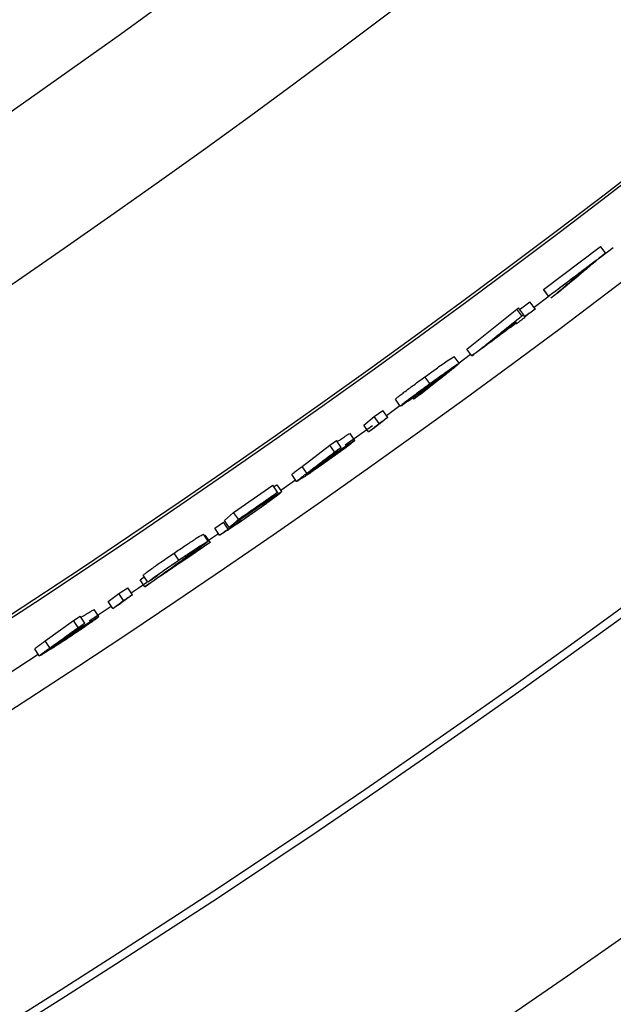
# Model space of a CAD drawing. Extents: x 0 to 161, y 0 to 104.
# Drawn here: x 143 to 144, y 59 to 60 of the extents above; entities that cross this region are included whole.
import ezdxf

# ---------------------------------------------------------------- set-up
doc = ezdxf.new("R2010")
doc.units = 0
doc.header["$LTSCALE"] = 10
doc.header["$MEASUREMENT"] = 0
doc.linetypes.add('SLD-SOLID', pattern=[0])
doc.layers.add('SLD-0', color=7, linetype='SLD-SOLID')

msp = doc.modelspace()

# ---------------------------------------------------------------- linework, layer by layer
at = {"layer": 'SLD-0', "color": 7, "linetype": 'SLD-SOLID'}
for p, q in [((143.6864, 60.1702), (143.7541, 60.2213)), ((143.7601, 60.2134), (143.7541, 60.2213)), ((143.7543, 60.2085), (143.7692, 60.2199)), ((143.6751, 60.1489), (143.6932, 60.1624)), ((143.6866, 60.1699), (143.6864, 60.1702)), ((143.6924, 60.1622), (143.6864, 60.1702)), ((143.6925, 60.1619), (143.6866, 60.1699)), ((143.6576, 60.1457), (143.6703, 60.1552)), ((143.6763, 60.1472), (143.6703, 60.1552)), ((143.5952, 60.0991), (143.6547, 60.1466)), ((143.6547, 60.1466), (143.6567, 60.1481)), ((143.6606, 60.1386), (143.6547, 60.1466)), ((143.6626, 60.1401), (143.6567, 60.1481)), ((143.5859, 60.0829), (143.5997, 60.093)), ((143.6011, 60.0911), (143.5952, 60.0991)), ((143.5862, 60.0823), (143.5803, 60.0904)), ((143.5513, 60.0582), (143.5454, 60.0663)), ((143.5161, 60.0314), (143.5103, 60.0395)), ((143.4849, 60.0189), (143.4953, 60.0261)), ((143.5011, 60.018), (143.4953, 60.0261)), ((143.4995, 60.0203), (143.5157, 60.032)), ((143.4726, 60.0088), (143.4849, 60.0189)), ((143.4908, 60.0108), (143.4849, 60.0189)), ((143.4506, 59.9854), (143.4829, 60.0084)), ((143.4621, 59.9907), (143.4563, 59.9989)), ((143.4784, 60.0007), (143.4726, 60.0088)), ((143.4323, 59.9851), (143.4401, 59.9904)), ((143.4459, 59.9823), (143.4401, 59.9904)), ((143.3992, 59.9598), (143.4323, 59.9851)), ((143.438, 59.977), (143.4323, 59.9851)), ((143.405, 59.9517), (143.3992, 59.9598)), ((143.3741, 59.9315), (143.3914, 59.9436)), ((143.3927, 59.9418), (143.387, 59.95)), ((143.3179, 59.9051), (143.3644, 59.9373)), ((143.3701, 59.9291), (143.3644, 59.9373)), ((143.3753, 59.9298), (143.3696, 59.938)), ((143.3069, 59.8953), (143.3179, 59.9051)), ((143.3236, 59.8969), (143.3179, 59.9051)), ((143.2956, 59.8865), (143.3058, 59.8935)), ((143.3114, 59.8852), (143.3058, 59.8935)), ((143.3126, 59.8871), (143.3069, 59.8953)), ((143.3012, 59.8782), (143.2956, 59.8865)), ((143.2875, 59.8709), (143.2819, 59.8791)), ((143.2898, 59.8697), (143.2841, 59.8779)), ((143.2881, 59.872), (143.2999, 59.8801)), ((143.2527, 59.8484), (143.2471, 59.8567)), ((143.2068, 59.825), (143.2116, 59.8284)), ((143.2124, 59.8167), (143.2068, 59.825)), ((143.2159, 59.8221), (143.2103, 59.8304)), ((143.1814, 59.8087), (143.192, 59.8156)), ((143.1975, 59.8073), (143.192, 59.8156)), ((143.196, 59.8096), (143.2043, 59.8151)), ((143.2043, 59.8151), (143.2147, 59.8222)), ((143.1688, 59.7991), (143.1814, 59.8087)), ((143.187, 59.8004), (143.1814, 59.8087)), ((143.1461, 59.7763), (143.1723, 59.7938)), ((143.1576, 59.7813), (143.1521, 59.7896)), ((143.1743, 59.7908), (143.1688, 59.7991)), ((143.0938, 59.7524), (143.1276, 59.7766)), ((143.1276, 59.7766), (143.1356, 59.7816)), ((143.1331, 59.7682), (143.1276, 59.7766)), ((143.1411, 59.7733), (143.1356, 59.7816)), ((143.0868, 59.7346), (143.0813, 59.7429)), ((143.0993, 59.744), (143.0938, 59.7524)), ((143.0203, 59.694), (143.0856, 59.7365))]:
    msp.add_line(p, q, dxfattribs=at)
for radius in [16.9945, 16.7865, 12.2877, 11.978, 11.9685, 11.2361, 11.0668]:
    msp.add_circle((136.7227, 69.4595), radius, dxfattribs=at)
for radius, start, end in [(11.5646, 245.24382, 334.75618), (11.5612, 245.24389, 334.75611), (11.6564, 245.2419, 334.7581), (12.7865, 293.04755, 314.45245)]:
    msp.add_arc((136.7227, 69.4595), radius, start, end, dxfattribs=at)
for points, knots in [([(143.6924, 60.1622), (143.7031, 60.1702), (143.7197, 60.1827), (143.7423, 60.1998), (143.7542, 60.2089), (143.7601, 60.2134)], [0, 0, 0, 0, 0.471312, 0.735651, 1, 1, 1, 1]), ([(143.7601, 60.2134), (143.7554, 60.2094), (143.746, 60.2014), (143.7271, 60.1856), (143.713, 60.1739), (143.7037, 60.1661)], [0, 0, 0, 0, 0.25181, 0.5036317, 1, 1, 1, 1]), ([(143.7436, 60.2004), (143.7383, 60.1963), (143.7271, 60.1879), (143.7101, 60.1751), (143.6984, 60.1663), (143.6925, 60.1619)], [0, 0, 0, 0, 0.312851, 0.656429, 1, 1, 1, 1]), ([(143.6951, 60.1598), (143.6998, 60.1637), (143.7093, 60.1717), (143.7255, 60.1852), (143.7369, 60.1948), (143.7436, 60.2004)], [0, 0, 0, 0, 0.293384, 0.586745, 1, 1, 1, 1]), ([(143.6925, 60.1619), (143.6925, 60.1619), (143.6925, 60.162), (143.6925, 60.1621), (143.6924, 60.1622), (143.6924, 60.1622)], [0, 0, 0, 0, 0.2502665, 0.500001, 1, 1, 1, 1]), ([(143.7037, 60.1661), (143.7029, 60.1655), (143.7015, 60.1645), (143.6986, 60.1624), (143.6965, 60.1608), (143.6951, 60.1598)], [0, 0, 0, 0, 0.250164, 0.50034, 1, 1, 1, 1]), ([(143.6011, 60.0911), (143.6071, 60.0958), (143.6191, 60.1053), (143.6389, 60.1212), (143.6527, 60.1323), (143.6606, 60.1386)], [0, 0, 0, 0, 0.300979, 0.601941, 1, 1, 1, 1]), ([(143.6606, 60.1386), (143.6608, 60.1387), (143.6611, 60.139), (143.6618, 60.1395), (143.6623, 60.1398), (143.6626, 60.1401)], [0, 0, 0, 0, 0.250351, 0.500514, 1, 1, 1, 1]), ([(143.6626, 60.1401), (143.6628, 60.1398), (143.663, 60.1392), (143.6633, 60.1384), (143.6635, 60.1379), (143.6635, 60.1377)], [0, 0, 0, 0, 0.419131, 0.70971, 1, 1, 1, 1]), ([(143.6635, 60.1377), (143.6646, 60.1385), (143.6667, 60.14), (143.671, 60.1432), (143.6742, 60.1456), (143.6763, 60.1472)], [0, 0, 0, 0, 0.250218, 0.500421, 1, 1, 1, 1]), ([(143.6764, 60.1468), (143.6754, 60.146), (143.6733, 60.1444), (143.669, 60.1413), (143.6658, 60.1389), (143.6637, 60.1373)], [0, 0, 0, 0, 0.250208, 0.500409, 1, 1, 1, 1]), ([(143.6763, 60.1472), (143.6763, 60.1471), (143.6763, 60.1471), (143.6764, 60.147), (143.6764, 60.1469), (143.6764, 60.1468)], [0, 0, 0, 0, 0.249867, 0.500266, 1, 1, 1, 1]), ([(143.6538, 60.1299), (143.6484, 60.1259), (143.6377, 60.118), (143.6201, 60.105), (143.6079, 60.0961), (143.6011, 60.0911)], [0, 0, 0, 0, 0.3057166, 0.6114276, 1, 1, 1, 1]), ([(143.6206, 60.1058), (143.6236, 60.1082), (143.6295, 60.113), (143.6404, 60.1216), (143.6482, 60.1279), (143.653, 60.1318)], [0, 0, 0, 0, 0.275468, 0.550947, 1, 1, 1, 1]), ([(143.6536, 60.1303), (143.6481, 60.1262), (143.6399, 60.1201), (143.6288, 60.1119), (143.6233, 60.1079), (143.6206, 60.1058)], [0, 0, 0, 0, 0.499996, 0.749997, 1, 1, 1, 1]), ([(143.653, 60.1318), (143.6531, 60.1316), (143.6532, 60.1313), (143.6534, 60.1308), (143.6536, 60.1304), (143.6536, 60.1303)], [0, 0, 0, 0, 0.334161, 0.666975, 1, 1, 1, 1]), ([(143.6541, 60.1291), (143.654, 60.1292), (143.654, 60.1294), (143.6539, 60.1296), (143.6538, 60.1298), (143.6538, 60.1299)], [0, 0, 0, 0, 0.314772, 0.656951, 1, 1, 1, 1]), ([(143.664, 60.1365), (143.6632, 60.1359), (143.6615, 60.1346), (143.6582, 60.1322), (143.6557, 60.1303), (143.6541, 60.1291)], [0, 0, 0, 0, 0.250206, 0.500421, 1, 1, 1, 1]), ([(143.6637, 60.1373), (143.6637, 60.1372), (143.6638, 60.137), (143.6639, 60.1368), (143.664, 60.1366), (143.664, 60.1365)], [0, 0, 0, 0, 0.314934, 0.657666, 1, 1, 1, 1]), ([(143.5454, 60.0663), (143.5498, 60.0695), (143.5562, 60.0741), (143.5645, 60.08), (143.5708, 60.0843), (143.5758, 60.088), (143.5794, 60.0899), (143.5803, 60.0904)], [0, 0, 0, 0, 0.385052, 0.559429, 0.712179, 0.926218, 1, 1, 1, 1]), ([(143.5513, 60.0582), (143.5561, 60.0617), (143.5641, 60.0674), (143.5743, 60.0748), (143.5811, 60.079), (143.5845, 60.0818), (143.5861, 60.0823), (143.5862, 60.0823)], [0, 0, 0, 0, 0.422325, 0.692747, 0.886851, 0.98805, 1, 1, 1, 1]), ([(143.5862, 60.0823), (143.5854, 60.0815), (143.5832, 60.0793), (143.5789, 60.076), (143.5756, 60.0734), (143.5738, 60.0719)], [0, 0, 0, 0, 0.223454, 0.568799, 1, 1, 1, 1]), ([(143.5738, 60.0719), (143.5708, 60.0695), (143.5648, 60.0648), (143.5536, 60.056), (143.5453, 60.0495), (143.54, 60.0454)], [0, 0, 0, 0, 0.265984, 0.53197, 1, 1, 1, 1]), ([(143.5509, 60.0575), (143.5539, 60.0597), (143.5595, 60.0637), (143.567, 60.0691), (143.5723, 60.0725), (143.575, 60.0746), (143.5761, 60.075), (143.5762, 60.075)], [0, 0, 0, 0, 0.363718, 0.66606, 0.894372, 0.984621, 1, 1, 1, 1]), ([(143.5762, 60.075), (143.5758, 60.0746), (143.574, 60.0728), (143.57, 60.0699), (143.5644, 60.0656), (143.5584, 60.0611), (143.5543, 60.0582), (143.5525, 60.0568)], [0, 0, 0, 0, 0.065871, 0.249395, 0.493833, 0.773834, 1, 1, 1, 1]), ([(143.5103, 60.0395), (143.5111, 60.0403), (143.5129, 60.0421), (143.5164, 60.0447), (143.5228, 60.0496), (143.5326, 60.0569), (143.5409, 60.063), (143.5454, 60.0663)], [0, 0, 0, 0, 0.076244, 0.170272, 0.297907, 0.624302, 1, 1, 1, 1]), ([(143.5161, 60.0314), (143.517, 60.0323), (143.5201, 60.0352), (143.5266, 60.0399), (143.5357, 60.0469), (143.5442, 60.053), (143.5497, 60.057), (143.5513, 60.0582)], [0, 0, 0, 0, 0.083714, 0.291723, 0.539854, 0.863699, 1, 1, 1, 1]), ([(143.5262, 60.0387), (143.5264, 60.039), (143.5278, 60.0404), (143.5315, 60.043), (143.5373, 60.0476), (143.5442, 60.0526), (143.5488, 60.056), (143.5509, 60.0575)], [0, 0, 0, 0, 0.038965, 0.186494, 0.440612, 0.75317, 1, 1, 1, 1]), ([(143.5525, 60.0568), (143.5487, 60.0542), (143.5425, 60.0497), (143.5346, 60.0439), (143.5295, 60.041), (143.5272, 60.0388), (143.5262, 60.0387), (143.5262, 60.0387)], [0, 0, 0, 0, 0.431433, 0.723568, 0.903865, 0.993883, 1, 1, 1, 1]), ([(143.5319, 60.0397), (143.5349, 60.0421), (143.5409, 60.0468), (143.5511, 60.0548), (143.5583, 60.0604), (143.5625, 60.0637)], [0, 0, 0, 0, 0.29466, 0.589314, 1, 1, 1, 1]), ([(143.5625, 60.0637), (143.5612, 60.0627), (143.5586, 60.0608), (143.5546, 60.058), (143.552, 60.0561), (143.5507, 60.0551)], [0, 0, 0, 0, 0.334629, 0.666636, 1, 1, 1, 1]), ([(143.5507, 60.0551), (143.5459, 60.0517), (143.5376, 60.0458), (143.5271, 60.038), (143.5203, 60.0344), (143.5173, 60.0313), (143.5162, 60.0314), (143.5161, 60.0314)], [0, 0, 0, 0, 0.422626, 0.731106, 0.921862, 0.99649, 1, 1, 1, 1]), ([(143.54, 60.0454), (143.5394, 60.0449), (143.538, 60.044), (143.5353, 60.0421), (143.5333, 60.0407), (143.5319, 60.0397)], [0, 0, 0, 0, 0.250155, 0.500324, 1, 1, 1, 1]), ([(143.4784, 60.0007), (143.4805, 60.0024), (143.4835, 60.0049), (143.4877, 60.0083), (143.4897, 60.0099), (143.4908, 60.0108)], [0, 0, 0, 0, 0.500018, 0.75, 1, 1, 1, 1]), ([(143.5011, 60.018), (143.4998, 60.017), (143.4967, 60.0145), (143.4917, 60.0105), (143.4879, 60.0075), (143.486, 60.006)], [0, 0, 0, 0, 0.249988, 0.625, 1, 1, 1, 1]), ([(143.4908, 60.0108), (143.4916, 60.0114), (143.4933, 60.0126), (143.4968, 60.015), (143.4994, 60.0168), (143.5011, 60.018)], [0, 0, 0, 0, 0.250153, 0.500358, 1, 1, 1, 1]), ([(143.441, 59.9891), (143.4428, 59.9903), (143.446, 59.9925), (143.4502, 59.9953), (143.4535, 59.9975), (143.4554, 59.9985), (143.4563, 59.9989)], [0, 0, 0, 0, 0.354727, 0.641507, 0.843479, 1, 1, 1, 1]), ([(143.486, 60.006), (143.4854, 60.0056), (143.4841, 60.0047), (143.4816, 60.0029), (143.4797, 60.0016), (143.4784, 60.0007)], [0, 0, 0, 0, 0.250174, 0.500363, 1, 1, 1, 1]), ([(143.4621, 59.9907), (143.4612, 59.9899), (143.4586, 59.9875), (143.4529, 59.9833), (143.4446, 59.9771), (143.4358, 59.9708), (143.4298, 59.9665), (143.4273, 59.9647)], [0, 0, 0, 0, 0.080398, 0.247545, 0.48826, 0.792656, 1, 1, 1, 1]), ([(143.4283, 59.9681), (143.4329, 59.9713), (143.4409, 59.9769), (143.451, 59.9842), (143.4577, 59.9879), (143.4608, 59.9907), (143.462, 59.9907), (143.4621, 59.9907)], [0, 0, 0, 0, 0.416005, 0.717221, 0.910751, 0.994248, 1, 1, 1, 1]), ([(143.405, 59.9517), (143.4079, 59.9539), (143.4138, 59.9584), (143.4248, 59.9668), (143.4329, 59.973), (143.438, 59.977)], [0, 0, 0, 0, 0.266118, 0.532233, 1, 1, 1, 1]), ([(143.4459, 59.9823), (143.443, 59.98), (143.4371, 59.9755), (143.4274, 59.9681), (143.4205, 59.9628), (143.4166, 59.9598)], [0, 0, 0, 0, 0.300551, 0.6011147, 1, 1, 1, 1]), ([(143.4263, 59.9663), (143.4293, 59.9684), (143.4349, 59.9723), (143.4424, 59.9775), (143.4478, 59.9809), (143.4507, 59.9831), (143.4518, 59.9835), (143.452, 59.9836)], [0, 0, 0, 0, 0.357158, 0.656254, 0.885077, 0.982151, 1, 1, 1, 1]), ([(143.452, 59.9836), (143.4517, 59.9833), (143.4503, 59.9819), (143.4465, 59.9792), (143.4405, 59.9746), (143.4339, 59.9698), (143.4294, 59.9667), (143.4277, 59.9655)], [0, 0, 0, 0, 0.040684, 0.193772, 0.46308, 0.790771, 1, 1, 1, 1]), ([(143.438, 59.977), (143.4387, 59.9774), (143.44, 59.9783), (143.4426, 59.9801), (143.4446, 59.9814), (143.4459, 59.9823)], [0, 0, 0, 0, 0.250102, 0.50024, 1, 1, 1, 1]), ([(143.4273, 59.9647), (143.4228, 59.9616), (143.4147, 59.956), (143.4044, 59.9487), (143.3974, 59.9447), (143.3942, 59.9421), (143.3929, 59.9418), (143.3927, 59.9418)], [0, 0, 0, 0, 0.398576, 0.714329, 0.899182, 0.991158, 1, 1, 1, 1]), ([(143.4029, 59.9489), (143.4034, 59.9494), (143.4054, 59.9512), (143.4095, 59.9541), (143.4154, 59.9585), (143.4212, 59.9626), (143.4249, 59.9653), (143.4263, 59.9663)], [0, 0, 0, 0, 0.076241, 0.272535, 0.523736, 0.825598, 1, 1, 1, 1]), ([(143.4277, 59.9655), (143.4246, 59.9633), (143.4186, 59.9592), (143.411, 59.9536), (143.4058, 59.951), (143.4036, 59.9488), (143.4029, 59.9489), (143.4029, 59.9489)], [0, 0, 0, 0, 0.385989, 0.726479, 0.927471, 0.997462, 1, 1, 1, 1]), ([(143.4166, 59.9598), (143.4179, 59.9608), (143.4205, 59.9626), (143.4244, 59.9654), (143.427, 59.9672), (143.4283, 59.9681)], [0, 0, 0, 0, 0.3338937, 0.6657842, 1, 1, 1, 1]), ([(143.387, 59.95), (143.3882, 59.9511), (143.3921, 59.9546), (143.3963, 59.9577), (143.3992, 59.9598)], [0, 0, 0, 0, 0.31213, 1, 1, 1, 1]), ([(143.3927, 59.9418), (143.3936, 59.9426), (143.3958, 59.9447), (143.4, 59.9478), (143.4032, 59.9503), (143.405, 59.9517)], [0, 0, 0, 0, 0.2333075, 0.576245, 1, 1, 1, 1]), ([(143.3236, 59.8969), (143.3291, 59.9006), (143.3396, 59.9079), (143.3551, 59.9186), (143.3651, 59.9256), (143.3701, 59.9291)], [0, 0, 0, 0, 0.353486, 0.676741, 1, 1, 1, 1]), ([(143.3702, 59.9287), (143.3647, 59.9249), (143.3556, 59.9186), (143.3427, 59.9096), (143.3354, 59.9045), (143.3317, 59.902)], [0, 0, 0, 0, 0.426352, 0.713172, 1, 1, 1, 1]), ([(143.3753, 59.9298), (143.3743, 59.9289), (143.3709, 59.9256), (143.3633, 59.9203), (143.3532, 59.9129), (143.3439, 59.9064), (143.3382, 59.9024), (143.3363, 59.9011)], [0, 0, 0, 0, 0.082733, 0.294308, 0.571485, 0.856466, 1, 1, 1, 1]), ([(143.3392, 59.9062), (143.3442, 59.9096), (143.3523, 59.9151), (143.3627, 59.9222), (143.3696, 59.9264), (143.3733, 59.9292), (143.3751, 59.9297), (143.3753, 59.9298)], [0, 0, 0, 0, 0.418846, 0.681119, 0.873528, 0.982021, 1, 1, 1, 1]), ([(143.3654, 59.9358), (143.366, 59.9361), (143.3673, 59.937), (143.3688, 59.9376), (143.3696, 59.938)], [0, 0, 0, 0, 0.426835, 1, 1, 1, 1]), ([(143.3701, 59.9291), (143.3701, 59.9291), (143.3701, 59.929), (143.3702, 59.9289), (143.3702, 59.9288), (143.3702, 59.9287)], [0, 0, 0, 0, 0.250492, 0.500453, 1, 1, 1, 1]), ([(143.3367, 59.9019), (143.3405, 59.9045), (143.3472, 59.9093), (143.356, 59.9153), (143.3613, 59.9198), (143.3645, 59.9216), (143.3651, 59.9226), (143.3651, 59.9227)], [0, 0, 0, 0, 0.394824, 0.700751, 0.900404, 0.992024, 1, 1, 1, 1]), ([(143.3651, 59.9227), (143.3645, 59.9224), (143.3623, 59.9214), (143.3583, 59.9186), (143.3524, 59.9147), (143.3453, 59.9099), (143.3402, 59.9063), (143.3375, 59.9045)], [0, 0, 0, 0, 0.0679426, 0.2175495, 0.4353815, 0.7118003, 1, 1, 1, 1]), ([(143.3375, 59.9045), (143.3348, 59.9026), (143.3292, 59.8988), (143.3209, 59.8929), (143.3154, 59.889), (143.3126, 59.8871)], [0, 0, 0, 0, 0.328165, 0.667003, 1, 1, 1, 1]), ([(143.3259, 59.8968), (143.3272, 59.8978), (143.3299, 59.8996), (143.3343, 59.9027), (143.3375, 59.9049), (143.3392, 59.9062)], [0, 0, 0, 0, 0.29804, 0.600713, 1, 1, 1, 1]), ([(143.3363, 59.9011), (143.3317, 59.8979), (143.3236, 59.8924), (143.3134, 59.8856), (143.3064, 59.8812), (143.3028, 59.8789), (143.3014, 59.8783), (143.3012, 59.8782)], [0, 0, 0, 0, 0.400624, 0.697791, 0.884547, 0.990716, 1, 1, 1, 1]), ([(143.3114, 59.8852), (143.3129, 59.8861), (143.3163, 59.8881), (143.3218, 59.8918), (143.3288, 59.8964), (143.3339, 59.8999), (143.3367, 59.9019)], [0, 0, 0, 0, 0.169273, 0.388369, 0.658523, 1, 1, 1, 1]), ([(143.3126, 59.8871), (143.3136, 59.888), (143.3157, 59.8899), (143.3194, 59.8931), (143.322, 59.8954), (143.3236, 59.8969)], [0, 0, 0, 0, 0.284363, 0.568719, 1, 1, 1, 1]), ([(143.3317, 59.902), (143.3312, 59.9015), (143.3301, 59.9006), (143.3282, 59.8989), (143.3268, 59.8976), (143.3259, 59.8968)], [0, 0, 0, 0, 0.270244, 0.540595, 1, 1, 1, 1]), ([(143.3012, 59.8782), (143.3021, 59.8788), (143.3038, 59.88), (143.3072, 59.8823), (143.3097, 59.8841), (143.3114, 59.8852)], [0, 0, 0, 0, 0.250222, 0.500432, 1, 1, 1, 1]), ([(143.2367, 59.8336), (143.2422, 59.8373), (143.2539, 59.8452), (143.2716, 59.8572), (143.2837, 59.8655), (143.2898, 59.8697)], [0, 0, 0, 0, 0.311636, 0.655815, 1, 1, 1, 1]), ([(143.2471, 59.8567), (143.2515, 59.8597), (143.2579, 59.864), (143.2661, 59.8694), (143.2724, 59.8735), (143.2774, 59.877), (143.281, 59.8787), (143.2819, 59.8791)], [0, 0, 0, 0, 0.386053, 0.560354, 0.711543, 0.928201, 1, 1, 1, 1]), ([(143.2527, 59.8484), (143.2569, 59.8512), (143.2641, 59.8561), (143.2737, 59.8625), (143.2808, 59.8669), (143.285, 59.8699), (143.2871, 59.8707), (143.2875, 59.8709)], [0, 0, 0, 0, 0.366199, 0.629751, 0.832571, 0.97093, 1, 1, 1, 1]), ([(143.2875, 59.8709), (143.2866, 59.87), (143.2828, 59.8666), (143.275, 59.8613), (143.2684, 59.8564), (143.2649, 59.8539)], [0, 0, 0, 0, 0.126636, 0.54796, 1, 1, 1, 1]), ([(143.2898, 59.8697), (143.2898, 59.8696), (143.2898, 59.8696), (143.2899, 59.8695), (143.2899, 59.8694), (143.2899, 59.8693)], [0, 0, 0, 0, 0.250588, 0.500268, 1, 1, 1, 1]), ([(143.2899, 59.8693), (143.2789, 59.8618), (143.2605, 59.8492), (143.2346, 59.8317), (143.2198, 59.8217), (143.2124, 59.8167)], [0, 0, 0, 0, 0.426848, 0.713421, 1, 1, 1, 1]), ([(143.2773, 59.8638), (143.2767, 59.8636), (143.2745, 59.8625), (143.2706, 59.8598), (143.2644, 59.8558), (143.2581, 59.8516), (143.2539, 59.8488), (143.2523, 59.8477)], [0, 0, 0, 0, 0.06654, 0.242979, 0.482684, 0.809887, 1, 1, 1, 1]), ([(143.2562, 59.8481), (143.2598, 59.8508), (143.2664, 59.8556), (143.2738, 59.8605), (143.2769, 59.8634), (143.2773, 59.8638)], [0, 0, 0, 0, 0.515263, 0.93068, 1, 1, 1, 1]), ([(143.2103, 59.8304), (143.2112, 59.8311), (143.2144, 59.8341), (143.2199, 59.8378), (143.2265, 59.8425), (143.2353, 59.8487), (143.2423, 59.8534), (143.2471, 59.8567)], [0, 0, 0, 0, 0.076085, 0.289163, 0.441941, 0.613455, 1, 1, 1, 1]), ([(143.2124, 59.8167), (143.2161, 59.8194), (143.2236, 59.8247), (143.2382, 59.8352), (143.249, 59.843), (143.2562, 59.8481)], [0, 0, 0, 0, 0.255808, 0.511614, 1, 1, 1, 1]), ([(143.2159, 59.8221), (143.217, 59.823), (143.2202, 59.8259), (143.2272, 59.8307), (143.2367, 59.8375), (143.2455, 59.8435), (143.2511, 59.8473), (143.2527, 59.8484)], [0, 0, 0, 0, 0.097586, 0.2867, 0.556445, 0.869617, 1, 1, 1, 1]), ([(143.2523, 59.8477), (143.2487, 59.8452), (143.2428, 59.8412), (143.2352, 59.8359), (143.2304, 59.8324), (143.2275, 59.8303), (143.2264, 59.8292), (143.2261, 59.829)], [0, 0, 0, 0, 0.41008, 0.66823, 0.858054, 0.9672, 1, 1, 1, 1]), ([(143.2649, 59.8539), (143.2612, 59.8512), (143.2547, 59.8464), (143.2452, 59.8397), (143.2396, 59.8356), (143.2367, 59.8336)], [0, 0, 0, 0, 0.396466, 0.69823, 1, 1, 1, 1]), ([(143.2261, 59.829), (143.2253, 59.8284), (143.2236, 59.8272), (143.2202, 59.8249), (143.2176, 59.8232), (143.2159, 59.8221)], [0, 0, 0, 0, 0.250191, 0.500435, 1, 1, 1, 1]), ([(143.1743, 59.7908), (143.1764, 59.7924), (143.1796, 59.7948), (143.1838, 59.798), (143.1859, 59.7996), (143.187, 59.8004)], [0, 0, 0, 0, 0.500021, 0.750017, 1, 1, 1, 1]), ([(143.1975, 59.8073), (143.1962, 59.8063), (143.193, 59.8039), (143.1879, 59.8001), (143.184, 59.7972), (143.1821, 59.7958)], [0, 0, 0, 0, 0.249999, 0.624981, 1, 1, 1, 1]), ([(143.187, 59.8004), (143.1878, 59.801), (143.1896, 59.8021), (143.1931, 59.8044), (143.1958, 59.8061), (143.1975, 59.8073)], [0, 0, 0, 0, 0.250159, 0.500343, 1, 1, 1, 1]), ([(143.1365, 59.7803), (143.1383, 59.7815), (143.1416, 59.7836), (143.146, 59.7862), (143.1493, 59.7883), (143.1512, 59.7892), (143.1521, 59.7896)], [0, 0, 0, 0, 0.3562272, 0.6420178, 0.8434517, 1, 1, 1, 1]), ([(143.1821, 59.7958), (143.1814, 59.7954), (143.1801, 59.7945), (143.1775, 59.7929), (143.1756, 59.7916), (143.1743, 59.7908)], [0, 0, 0, 0, 0.250136, 0.500324, 1, 1, 1, 1]), ([(143.1576, 59.7813), (143.1568, 59.7805), (143.1541, 59.7781), (143.1482, 59.7742), (143.1398, 59.7682), (143.1308, 59.7622), (143.1246, 59.7581), (143.1221, 59.7564)], [0, 0, 0, 0, 0.080131, 0.247202, 0.487947, 0.792501, 1, 1, 1, 1]), ([(143.1232, 59.7597), (143.1279, 59.7628), (143.136, 59.7681), (143.1464, 59.775), (143.1532, 59.7785), (143.1563, 59.7812), (143.1576, 59.7813), (143.1576, 59.7813)], [0, 0, 0, 0, 0.415745, 0.716885, 0.910499, 0.994173, 1, 1, 1, 1]), ([(143.0993, 59.744), (143.1023, 59.7462), (143.1083, 59.7504), (143.1196, 59.7585), (143.1278, 59.7645), (143.1331, 59.7682)], [0, 0, 0, 0, 0.266132, 0.532242, 1, 1, 1, 1]), ([(143.1411, 59.7733), (143.1381, 59.7712), (143.1322, 59.7668), (143.1222, 59.7597), (143.1152, 59.7547), (143.1112, 59.7518)], [0, 0, 0, 0, 0.300565, 0.60112, 1, 1, 1, 1]), ([(143.1211, 59.7579), (143.1242, 59.76), (143.1299, 59.7637), (143.1375, 59.7687), (143.1431, 59.7719), (143.146, 59.774), (143.1472, 59.7744), (143.1473, 59.7744)], [0, 0, 0, 0, 0.356939, 0.655945, 0.884819, 0.982019, 1, 1, 1, 1]), ([(143.1473, 59.7744), (143.147, 59.7741), (143.1456, 59.7728), (143.1417, 59.7702), (143.1356, 59.7658), (143.1288, 59.7613), (143.1243, 59.7583), (143.1225, 59.7571)], [0, 0, 0, 0, 0.04049, 0.1934613, 0.4627902, 0.7906439, 1, 1, 1, 1]), ([(143.1331, 59.7682), (143.1338, 59.7687), (143.1351, 59.7695), (143.1378, 59.7712), (143.1398, 59.7725), (143.1411, 59.7733)], [0, 0, 0, 0, 0.250109, 0.500252, 1, 1, 1, 1]), ([(143.1221, 59.7564), (143.1175, 59.7534), (143.1092, 59.748), (143.0987, 59.7412), (143.0916, 59.7373), (143.0883, 59.7348), (143.0869, 59.7346), (143.0868, 59.7346)], [0, 0, 0, 0, 0.39831, 0.713982, 0.898899, 0.991068, 1, 1, 1, 1]), ([(143.0972, 59.7413), (143.0977, 59.7418), (143.0997, 59.7436), (143.104, 59.7464), (143.1099, 59.7505), (143.1158, 59.7544), (143.1197, 59.757), (143.1211, 59.7579)], [0, 0, 0, 0, 0.075977, 0.272187, 0.523447, 0.825469, 1, 1, 1, 1]), ([(143.1225, 59.7571), (143.1193, 59.7551), (143.1132, 59.7512), (143.1055, 59.7458), (143.1002, 59.7433), (143.0979, 59.7412), (143.0972, 59.7413), (143.0972, 59.7413)], [0, 0, 0, 0, 0.385756, 0.726163, 0.927256, 0.997419, 1, 1, 1, 1]), ([(143.1112, 59.7518), (143.1126, 59.7527), (143.1152, 59.7545), (143.1192, 59.7571), (143.1218, 59.7588), (143.1232, 59.7597)], [0, 0, 0, 0, 0.333883, 0.665808, 1, 1, 1, 1]), ([(143.0813, 59.7429), (143.0826, 59.744), (143.0866, 59.7474), (143.0909, 59.7503), (143.0938, 59.7524)], [0, 0, 0, 0, 0.311708, 1, 1, 1, 1]), ([(143.0868, 59.7346), (143.0877, 59.7354), (143.09, 59.7374), (143.0943, 59.7404), (143.0975, 59.7427), (143.0993, 59.744)], [0, 0, 0, 0, 0.232843, 0.575946, 1, 1, 1, 1])]:
    msp.add_open_spline(points, degree=3, knots=knots, dxfattribs=at)

doc.saveas('drawing.dxf')
